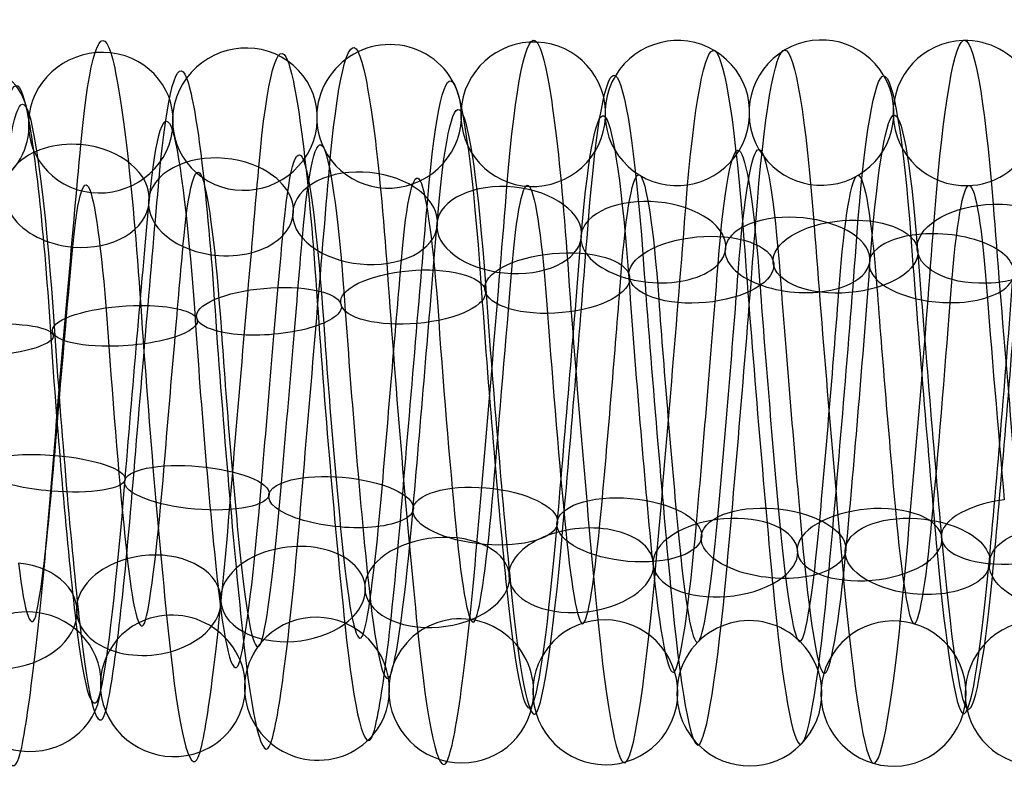
# Model space of a CAD drawing. Units: millimetres. Extents: x -329 to 329, y -16 to 690.
# Drawn here: x -65 to -51, y 123 to 133 of the extents above; entities that cross this region are included whole.
import ezdxf

# ---------------------------------------------------------------- set-up
doc = ezdxf.new("R2010")
doc.units = ezdxf.units.MM
doc.header["$MEASUREMENT"] = 0
doc.layers.add('Predeterminado', color=7, linetype='Continuous', true_color=0x000000)

msp = doc.modelspace()

# ---------------------------------------------------------------- linework, layer by layer
at = {"layer": 'Predeterminado', "color": 253, "true_color": 0x98aaaf, "extrusion": (0.996443, -0.006993, -0.083984)}
for centre, radius, start, end in [((127.418, 301.449, -89.926), 5.013, 315.5297, 14.9076), ((127.418, 301.449, -91.03), 4.129, 315.6166, 14.9945), ((127.418, 301.449, -89.042), 3.909, 315.6243, 15.0021), ((127.418, 301.449, -90.146), 3.025, 315.7705, 15.1483)]:
    msp.add_arc(centre, radius, start, end, dxfattribs=at)
at = {"layer": 'Predeterminado', "color": 253, "true_color": 0x98aaaf, "extrusion": (0.996441, -0.01152, -0.083505)}
for centre, radius, start, end in [((127.142, 301.616, -87.923), 4.846, 312.5391, 11.8257), ((127.142, 301.616, -89.314), 4.591, 312.6294, 11.9161), ((127.142, 301.616, -87.668), 3.455, 312.6372, 11.9239), ((127.142, 301.616, -89.06), 3.2, 312.7747, 12.0614)]:
    msp.add_arc(centre, radius, start, end, dxfattribs=at)
at = {"layer": 'Predeterminado', "color": 253, "true_color": 0x98aaaf, "extrusion": (0.086369, -0.151898, 0.984615)}
for start, end in [(356.1678, 176.1678), (176.1678, 356.1678)]:
    msp.add_arc((13.508, 195.681, 278.671), 1, start, end, dxfattribs=at)
at = {"layer": 'Predeterminado', "color": 253, "true_color": 0x98aaaf, "extrusion": (0.99644, -0.015836, -0.082801)}
for centre, radius, start, end in [((126.895, 301.802, -87.304), 4.919, 309.6569, 8.8735), ((126.895, 301.802, -85.959), 4.483, 309.5587, 8.7753), ((126.895, 301.802, -87.741), 3.574, 309.7871, 9.0037), ((126.895, 301.802, -86.396), 3.138, 309.6649, 8.8815)]:
    msp.add_arc(centre, radius, start, end, dxfattribs=at)
at = {"layer": 'Predeterminado', "color": 253, "true_color": 0x98aaaf, "extrusion": (0.99644, -0.01995, -0.081907)}
for centre, radius, start, end in [((126.681, 301.998, -85.101), 5.028, 306.6762, 5.9188), ((126.681, 301.998, -86.124), 4.052, 306.7913, 6.034), ((126.681, 301.998, -84.124), 4.006, 306.5658, 5.8085), ((126.681, 301.998, -85.147), 3.029, 306.6843, 5.9269)]:
    msp.add_arc(centre, radius, start, end, dxfattribs=at)
at = {"layer": 'Predeterminado', "color": 253, "true_color": 0x98aaaf, "extrusion": (0.083581, -0.011451, 0.996435)}
for start, end in [(218.1794, 38.1794), (38.1794, 218.1794)]:
    msp.add_arc((123.408, 96.607, 300.877), 1, start, end, dxfattribs=at)
at = {"layer": 'Predeterminado', "color": 253, "true_color": 0x98aaaf, "extrusion": (0.996441, 0.024806, -0.080566)}
for centre, radius, start, end in [((129.101, 303.048, -72.836), 5.024, 357.4659, 56.7353), ((129.101, 303.048, -73.829), 4.017, 357.3793, 56.6487), ((129.101, 303.048, -72.822), 3.024, 357.2253, 56.4946)]:
    msp.add_arc(centre, radius, start, end, dxfattribs=at)
at = {"layer": 'Predeterminado', "color": 253, "true_color": 0x98aaaf, "extrusion": (0.08377, -0.20098, 0.976007)}
for start, end in [(31.6173, 211.6173), (211.6173, 31.6173)]:
    msp.add_arc((-5.975, 209.025, 269.739), 1, start, end, dxfattribs=at)
at = {"layer": 'Predeterminado', "color": 253, "true_color": 0x98aaaf, "extrusion": (0.087292, -0.104851, 0.99065)}
for start, end in [(317.5432, 137.5432), (137.5432, 317.5432)]:
    msp.add_arc((40.226, 178.872, 286.646), 1, start, end, dxfattribs=at)
at = {"layer": 'Predeterminado', "color": 253, "true_color": 0x98aaaf, "extrusion": (0.996441, 0.036605, -0.075929)}
for centre, radius, start, end in [((129.888, 303.056, -75.743), 5.016, 6.1754, 65.5978), ((129.888, 303.056, -76.82), 4.099, 6.2893, 65.7117), ((129.888, 303.056, -74.826), 3.939, 6.0632, 65.4856), ((129.888, 303.056, -75.903), 3.022, 6.1836, 65.606)]:
    msp.add_arc(centre, radius, start, end, dxfattribs=at)
at = {"layer": 'Predeterminado', "color": 253, "true_color": 0x98aaaf, "extrusion": (0.086284, -0.059434, 0.994496)}
for start, end in [(273.4072, 93.4072), (93.4072, 273.4072)]:
    msp.add_arc((77.15, 152.106, 293.843), 1, start, end, dxfattribs=at)
at = {"layer": 'Predeterminado', "color": 253, "true_color": 0x98aaaf, "extrusion": (0.996441, -0.023949, -0.080823)}
for centre, radius, start, end in [((126.496, 302.201, -82.829), 4.889, 303.6725, 3.0729), ((126.496, 302.201, -84.193), 4.515, 303.7762, 3.1767), ((126.496, 302.201, -82.455), 3.526, 303.5468, 2.9472), ((126.496, 302.201, -83.819), 3.151, 303.6805, 3.0809)]:
    msp.add_arc(centre, radius, start, end, dxfattribs=at)
at = {"layer": 'Predeterminado', "color": 253, "true_color": 0x98aaaf, "extrusion": (0.079864, 0.039872, 0.996008)}
for start, end in [(335.3926, 155.3926), (155.3926, 335.3926)]:
    msp.add_arc((140.992, 14.682, 307.664), 1, start, end, dxfattribs=at)
at = {"layer": 'Predeterminado', "color": 253, "true_color": 0x98aaaf, "extrusion": (0.996443, -0.032317, -0.077825)}
for centre, radius, start, end in [((126.131, 302.677, -79.583), 5.015, 297.7812, 357.2059), ((126.131, 302.677, -80.517), 3.953, 297.6946, 357.1192), ((126.131, 302.677, -79.454), 3.019, 297.5402, 356.9649)]:
    msp.add_arc(centre, radius, start, end, dxfattribs=at)
at = {"layer": 'Predeterminado', "color": 253, "true_color": 0x98aaaf, "extrusion": (0.076325, -0.303271, 0.949843)}
msp.add_arc((-31.256, 233.146, 248.746), 1, 276.9709, 96.9709, dxfattribs=at)
at = {"layer": 'Predeterminado', "color": 253, "true_color": 0x98aaaf, "extrusion": (0.08013, -0.251709, 0.96448)}
for start, end in [(65.0202, 245.0202), (245.0202, 65.0202)]:
    msp.add_arc((-20.438, 221.247, 259.765), 1, start, end, dxfattribs=at)
at = {"layer": 'Predeterminado', "color": 253, "true_color": 0x98aaaf, "extrusion": (0.996441, 0.048302, -0.069085)}
for centre, radius, start, end in [((130.784, 303.253, -77.98), 5.006, 15.1507, 74.4773), ((130.784, 303.253, -79.133), 4.187, 15.2378, 74.5643), ((130.784, 303.253, -77.161), 3.854, 15.2454, 74.572), ((130.784, 303.253, -78.314), 3.035, 15.3911, 74.7177)]:
    msp.add_arc(centre, radius, start, end, dxfattribs=at)
at = {"layer": 'Predeterminado', "color": 253, "true_color": 0x98aaaf, "extrusion": (0.996443, 0.040487, -0.073902)}
for centre, radius, start, end in [((130.174, 303.103, -77.082), 4.932, 9.1272, 68.5842), ((130.174, 303.103, -75.763), 4.42, 9.0276, 68.4845), ((130.174, 303.103, -77.594), 3.614, 9.256, 68.713), ((130.174, 303.103, -76.276), 3.102, 9.1353, 68.5922)]:
    msp.add_arc(centre, radius, start, end, dxfattribs=at)
at = {"layer": 'Predeterminado', "color": 253, "true_color": 0x98aaaf, "extrusion": (0.99644, 0.032815, -0.077653)}
for centre, radius, start, end in [((129.614, 303.031, -74.318), 4.867, 3.3315, 62.5958), ((129.614, 303.031, -75.7), 4.571, 3.4341, 62.6983), ((129.614, 303.031, -74.022), 3.484, 3.2043, 62.4686), ((129.614, 303.031, -75.404), 3.188, 3.3395, 62.6038)]:
    msp.add_arc(centre, radius, start, end, dxfattribs=at)
at = {"layer": 'Predeterminado', "color": 253, "true_color": 0x98aaaf, "extrusion": (0.996443, -0.028067, -0.079458)}
for centre, radius, start, end in [((126.312, 302.428, -81.984), 4.865, 300.7786, 0.2374), ((126.312, 302.428, -80.606), 4.547, 300.6818, 0.1406), ((126.312, 302.428, -82.302), 3.487, 300.6896, 0.1484), ((126.312, 302.428, -80.924), 3.169, 300.5419, 0.0007)]:
    msp.add_arc(centre, radius, start, end, dxfattribs=at)
at = {"layer": 'Predeterminado', "color": 253, "true_color": 0x98aaaf, "extrusion": (0.99644, 0.02892, -0.079186)}
for centre, radius, start, end in [((129.353, 303.029, -74.335), 4.906, 0.4965, 59.7085), ((129.353, 303.029, -72.978), 4.51, 0.4005, 59.6125), ((129.353, 303.029, -74.731), 3.548, 0.4082, 59.6202), ((129.353, 303.029, -73.373), 3.152, 0.2598, 59.4718)]:
    msp.add_arc(centre, radius, start, end, dxfattribs=at)
at = {"layer": 'Predeterminado', "color": 253, "true_color": 0x98aaaf, "extrusion": (0.996445, -0.002374, -0.084218)}
msp.add_arc((127.713, 301.305, -90.565), 4.393, 318.6302, 18.0621, dxfattribs=at)
at = {"layer": 'Predeterminado', "color": 253, "true_color": 0x98aaaf, "extrusion": (0.996443, 0.044457, -0.071595)}
for centre, radius, start, end in [((130.476, 303.17, -76.822), 4.806, 12.0745, 71.4885), ((130.476, 303.17, -78.225), 4.632, 12.1657, 71.5797), ((130.476, 303.17, -76.647), 3.403, 12.1735, 71.5875), ((130.476, 303.17, -78.051), 3.228, 12.3097, 71.7237)]:
    msp.add_arc(centre, radius, start, end, dxfattribs=at)
at = {"layer": 'Predeterminado', "color": 253, "true_color": 0x98aaaf, "extrusion": (0.99644, 0.051858, -0.066461)}
msp.add_arc((131.086, 303.35, -77.913), 4.348, 18.297, 77.5353, dxfattribs=at)
at = {"layer": 'Predeterminado', "color": 253, "true_color": 0x98aaaf, "extrusion": (0.065108, 0.704601, 0.70661)}
for start, end in [(270.5429, 90.5429), (90.5429, 270.5429)]:
    msp.add_arc((75.48, 128.073, 303.59), 1, start, end, dxfattribs=at)
at = {"layer": 'Predeterminado', "color": 253, "true_color": 0x98aaaf, "extrusion": (0.99644, -0.083868, -0.008537)}
for centre, radius, start, end in [((122.068, 307.325, -77.062), 5.027, 256.0561, 315.3256), ((122.068, 307.325, -76.064), 4.025, 256.1503, 315.4198), ((122.068, 307.325, -77.066), 3.028, 256.2965, 315.566)]:
    msp.add_arc(centre, radius, start, end, dxfattribs=at)
at = {"layer": 'Predeterminado', "color": 253, "true_color": 0x98aaaf, "extrusion": (0.068969, 0.73946, 0.669659)}
for start, end in [(242.0446, 62.0446), (62.0446, 242.0446)]:
    msp.add_arc((73.598, 143.283, 296.555), 1, start, end, dxfattribs=at)
at = {"layer": 'Predeterminado', "color": 253, "true_color": 0x98aaaf, "extrusion": (0.99644, -0.084189, -0.004368)}
for centre, radius, start, end in [((122.209, 307.656, -73.367), 4.908, 253.1453, 312.3568), ((122.209, 307.656, -74.723), 4.506, 253.2345, 312.4459), ((122.209, 307.656, -72.965), 3.552, 253.2422, 312.4537), ((122.209, 307.656, -74.321), 3.15, 253.3821, 312.5935)]:
    msp.add_arc(centre, radius, start, end, dxfattribs=at)
at = {"layer": 'Predeterminado', "color": 253, "true_color": 0x98aaaf, "extrusion": (0.07178, 0.77123, 0.632497)}
for start, end in [(213.494, 33.494), (33.494, 213.494)]:
    msp.add_arc((71.584, 157.498, 289.131), 1, start, end, dxfattribs=at)
at = {"layer": 'Predeterminado', "color": 253, "true_color": 0x98aaaf, "extrusion": (0.996441, -0.084298, -3.66039e-05)}
for centre, radius, start, end in [((122.371, 307.969, -71.095), 4.861, 250.228, 309.4939), ((122.371, 307.969, -69.711), 4.572, 250.1318, 309.3977), ((122.371, 307.969, -71.385), 3.477, 250.3618, 309.6277), ((122.371, 307.969, -70), 3.187, 250.236, 309.5019)]:
    msp.add_arc(centre, radius, start, end, dxfattribs=at)
at = {"layer": 'Predeterminado', "color": 253, "true_color": 0x98aaaf, "extrusion": (0.072867, 0.800721, 0.59459)}
for start, end in [(184.8734, 4.8734), (4.8734, 184.8734)]:
    msp.add_arc((69.339, 170.991, 281.293), 1, start, end, dxfattribs=at)
at = {"layer": 'Predeterminado', "color": 253, "true_color": 0x98aaaf, "extrusion": (0.996442, -0.084163, 0.004474)}
for centre, radius, start, end in [((122.553, 308.268, -67.25), 5.016, 247.1743, 306.5333), ((122.553, 308.268, -68.162), 3.935, 247.2929, 306.6518), ((122.553, 308.268, -66.169), 4.104, 247.0667, 306.4257), ((122.553, 308.268, -67.081), 3.023, 247.1825, 306.5415)]:
    msp.add_arc(centre, radius, start, end, dxfattribs=at)
at = {"layer": 'Predeterminado', "color": 253, "true_color": 0x98aaaf, "extrusion": (0.071993, 0.828628, 0.555152)}
for start, end in [(156.1921, 336.1921), (336.1921, 156.1921)]:
    msp.add_arc((66.839, 184.086, 272.897), 1, start, end, dxfattribs=at)
at = {"layer": 'Predeterminado', "color": 253, "true_color": 0x98aaaf, "extrusion": (-0.064968, 0.838253, -0.541398)}
for start, end in [(275.101, 95.101), (95.101, 275.101)]:
    msp.add_arc((40.954, 334.07, -56.162), 1, start, end, dxfattribs=at)
at = {"layer": 'Predeterminado', "color": 253, "true_color": 0x98aaaf, "extrusion": (0.99644, 0.083798, 0.0092)}
for centre, radius, start, end in [((131.703, 308.266, -37.112), 5.023, 56.8562, 116.0715), ((131.703, 308.266, -38.208), 4.129, 56.7695, 115.9848), ((131.703, 308.266, -37.313), 3.034, 56.616, 115.8314)]:
    msp.add_arc(centre, radius, start, end, dxfattribs=at)
at = {"layer": 'Predeterminado', "color": 253, "true_color": 0x98aaaf, "extrusion": (0.996445, -0.083759, 0.009093)}
for centre, radius, start, end in [((122.752, 308.554, -63.318), 4.936, 244.127, 303.5493), ((122.752, 308.554, -64.634), 4.417, 244.2329, 303.6552), ((122.752, 308.554, -62.799), 3.62, 244.0046, 303.4269), ((122.752, 308.554, -64.114), 3.101, 244.1351, 303.5574)]:
    msp.add_arc(centre, radius, start, end, dxfattribs=at)
at = {"layer": 'Predeterminado', "color": 253, "true_color": 0x98aaaf, "extrusion": (0.069514, 0.854981, 0.51398)}
for start, end in [(127.479, 307.479), (307.479, 127.479)]:
    msp.add_arc((64.156, 196.882, 263.853), 1, start, end, dxfattribs=at)
at = {"layer": 'Predeterminado', "color": 253, "true_color": 0x98aaaf, "extrusion": (0.996443, -0.083172, 0.013538)}
for centre, radius, start, end in [((122.958, 308.804, -60.915), 4.804, 241.2368, 300.6754), ((122.958, 308.804, -59.51), 4.637, 241.1389, 300.5775), ((122.958, 308.804, -61.082), 3.4, 241.1468, 300.5854), ((122.958, 308.804, -59.678), 3.233, 241.0018, 300.4403)]:
    msp.add_arc(centre, radius, start, end, dxfattribs=at)
at = {"layer": 'Predeterminado', "color": 253, "true_color": 0x98aaaf, "extrusion": (-0.068728, 0.864447, -0.498004)}
for start, end in [(66.6273, 246.6273), (246.6273, 66.6273)]:
    msp.add_arc((42.68, 336.617, -39.126), 1, start, end, dxfattribs=at)
at = {"layer": 'Predeterminado', "color": 253, "true_color": 0x98aaaf, "extrusion": (-0.071495, 0.887785, -0.454671)}
for start, end in [(38.1137, 218.1137), (218.1137, 38.1137)]:
    msp.add_arc((44.535, 338.238, -22.519), 1, start, end, dxfattribs=at)
at = {"layer": 'Predeterminado', "color": 253, "true_color": 0x98aaaf, "extrusion": (0.996441, 0.083204, 0.013525)}
for centre, radius, start, end in [((131.847, 308.458, -38.317), 4.946, 59.8101, 119.093), ((131.847, 308.458, -37.01), 4.407, 59.7147, 118.9977), ((131.847, 308.458, -38.856), 3.639, 59.7225, 119.0054), ((131.847, 308.458, -37.549), 3.1, 59.5717, 118.8547)]:
    msp.add_arc(centre, radius, start, end, dxfattribs=at)
at = {"layer": 'Predeterminado', "color": 253, "true_color": 0x98aaaf, "extrusion": (0.066046, 0.880095, 0.470182)}
for start, end in [(278.7695, 98.7695), (98.7695, 278.7695)]:
    msp.add_arc((61.384, 209.646, 253.89), 1, start, end, dxfattribs=at)
at = {"layer": 'Predeterminado', "color": 253, "true_color": 0x98aaaf, "extrusion": (0.996441, -0.082404, 0.01773)}
for centre, radius, start, end in [((123.168, 309.025, -57.102), 5.009, 238.3547, 297.6949), ((123.168, 309.025, -57.915), 3.853, 238.268, 297.6082), ((123.168, 309.025, -55.945), 4.195, 238.2604, 297.6005), ((123.168, 309.025, -56.759), 3.039, 238.1146, 297.4547)]:
    msp.add_arc(centre, radius, start, end, dxfattribs=at)
at = {"layer": 'Predeterminado', "color": 253, "true_color": 0x98aaaf, "extrusion": (0.996442, 0.082335, 0.017986)}
for centre, radius, start, end in [((131.978, 308.669, -38.016), 4.795, 62.6806, 122.0554), ((131.978, 308.669, -39.422), 4.649, 62.7815, 122.1563), ((131.978, 308.669, -37.87), 3.388, 62.5497, 121.9245), ((131.978, 308.669, -39.277), 3.243, 62.6885, 122.0633)]:
    msp.add_arc(centre, radius, start, end, dxfattribs=at)
at = {"layer": 'Predeterminado', "color": 253, "true_color": 0x98aaaf, "extrusion": (-0.072651, 0.908757, -0.410953)}
for start, end in [(9.5537, 189.5537), (189.5537, 9.5537)]:
    msp.add_arc((46.605, 338.997, -6.179), 1, start, end, dxfattribs=at)
at = {"layer": 'Predeterminado', "color": 253, "true_color": 0x98aaaf, "extrusion": (0.996445, 0.081198, 0.022474)}
for centre, radius, start, end in [((132.094, 308.891, -39.199), 5.001, 65.6663, 125.0967), ((132.094, 308.891, -38.403), 3.832, 65.5508, 124.9812), ((132.094, 308.891, -40.368), 4.205, 65.7774, 125.2078), ((132.094, 308.891, -39.572), 3.036, 65.6744, 125.1048)]:
    msp.add_arc(centre, radius, start, end, dxfattribs=at)
at = {"layer": 'Predeterminado', "color": 253, "true_color": 0x98aaaf, "extrusion": (-0.07206, 0.927529, -0.36674)}
for start, end in [(340.9554, 160.9554), (160.9554, 340.9554)]:
    msp.add_arc((48.896, 338.927, 9.93), 1, start, end, dxfattribs=at)
at = {"layer": 'Predeterminado', "color": 253, "true_color": 0x98aaaf, "extrusion": (0.996441, -0.081439, 0.021758)}
msp.add_arc((123.388, 309.215, -54.538), 4.346, 235.4086, 294.6304, dxfattribs=at)
at = {"layer": 'Predeterminado', "color": 253, "true_color": 0x98aaaf, "extrusion": (0.996443, 0.079921, 0.026729)}
for centre, radius, start, end in [((132.194, 309.114, -40.516), 4.972, 68.6376, 128.0688), ((132.194, 309.114, -39.261), 4.321, 68.5356, 127.9667), ((132.194, 309.114, -41.168), 3.717, 68.7629, 128.1941), ((132.194, 309.114, -39.913), 3.066, 68.6457, 128.0769)]:
    msp.add_arc(centre, radius, start, end, dxfattribs=at)
at = {"layer": 'Predeterminado', "color": 253, "true_color": 0x98aaaf, "extrusion": (-0.069871, 0.944549, -0.320851)}
for start, end in [(312.3396, 132.3396), (132.3396, 312.3396)]:
    msp.add_arc((51.382, 338.027, 26.236), 1, start, end, dxfattribs=at)
at = {"layer": 'Predeterminado', "color": 253, "true_color": 0x98aaaf, "extrusion": (0.996441, 0.078502, 0.0307)}
for centre, radius, start, end in [((132.28, 309.327, -40.454), 4.744, 71.5273, 130.8319), ((132.28, 309.327, -41.868), 4.722, 71.6198, 130.9244), ((132.28, 309.327, -41.846), 3.308, 71.7603, 131.065), ((132.28, 309.327, -40.432), 3.33, 71.6276, 130.9323)]:
    msp.add_arc(centre, radius, start, end, dxfattribs=at)
at = {"layer": 'Predeterminado', "color": 253, "true_color": 0x98aaaf, "extrusion": (-0.066505, 0.95973, -0.272938)}
for start, end in [(283.7251, 103.7251), (103.7251, 283.7251)]:
    msp.add_arc((53.994, 336.257, 42.852), 1, start, end, dxfattribs=at)
at = {"layer": 'Predeterminado', "color": 253, "true_color": 0x98aaaf, "extrusion": (0.996441, 0.076897, 0.034535)}
for centre, radius, start, end in [((132.351, 309.552, -41.88), 4.992, 74.5054, 133.7225), ((132.351, 309.552, -43.114), 4.301, 74.5928, 133.8099), ((132.351, 309.552, -41.189), 3.758, 74.6004, 133.8176), ((132.351, 309.552, -42.423), 3.067, 74.7445, 133.9616)]:
    msp.add_arc(centre, radius, start, end, dxfattribs=at)
at = {"layer": 'Predeterminado', "color": 253, "true_color": 0x98aaaf, "extrusion": (-0.062681, 0.97284, -0.22283)}
msp.add_arc((56.63, 333.564, 59.841), 1, 75.1298, 255.1298, dxfattribs=at)
at = {"layer": 'Predeterminado', "color": 253, "true_color": 0x98aaaf, "extrusion": (0.99644, 0.075043, 0.038405)}
msp.add_arc((132.402, 309.802, -42.198), 4.243, 77.5541, 136.8119, dxfattribs=at)
at = {"layer": 'Predeterminado', "color": 253, "true_color": 0x98aaaf, "extrusion": (0.078918, 0.965766, -0.24712)}
for start, end in [(270.3744, 90.3744), (90.3744, 270.3744)]:
    msp.add_arc((74.176, 324.603, 42.383), 1, start, end, dxfattribs=at)
at = {"layer": 'Predeterminado', "color": 253, "true_color": 0x98aaaf, "extrusion": (0.996441, -0.070213, 0.046649)}
for centre, radius, start, end in [((123.07, 311.031, -58.497), 3.022, 196.8867, 256.2819), ((123.07, 311.031, -57.552), 4.075, 196.7402, 256.1353), ((123.07, 311.031, -58.605), 5.019, 196.6459, 256.0411)]:
    msp.add_arc(centre, radius, start, end, dxfattribs=at)
at = {"layer": 'Predeterminado', "color": 253, "true_color": 0x98aaaf, "extrusion": (0.082684, 0.951852, -0.295198)}
for start, end in [(241.7237, 61.7237), (61.7237, 241.7237)]:
    msp.add_arc((72.802, 326.247, 25.714), 1, start, end, dxfattribs=at)
at = {"layer": 'Predeterminado', "color": 253, "true_color": 0x98aaaf, "extrusion": (0.996443, -0.067704, 0.050176)}
for centre, radius, start, end in [((123.383, 311.119, -55.593), 3.112, 193.9034, 253.3622), ((123.383, 311.119, -54.263), 3.591, 193.7618, 253.2206), ((123.383, 311.119, -56.072), 4.443, 193.754, 253.2128), ((123.383, 311.119, -54.741), 4.922, 193.6652, 253.124)]:
    msp.add_arc(centre, radius, start, end, dxfattribs=at)
at = {"layer": 'Predeterminado', "color": 253, "true_color": 0x98aaaf, "extrusion": (0.08565, 0.935601, -0.342511)}
for start, end in [(33.0545, 213.0545), (213.0545, 33.0545)]:
    msp.add_arc((71.369, 327.065, 9.044), 1, start, end, dxfattribs=at)
at = {"layer": 'Predeterminado', "color": 253, "true_color": 0x98aaaf, "extrusion": (0.996443, -0.064898, 0.053751)}
for centre, radius, start, end in [((123.713, 311.189, -52.536), 3.423, 190.9073, 250.334), ((123.713, 311.189, -51.138), 3.213, 190.7794, 250.2061), ((123.713, 311.189, -52.326), 4.821, 190.7714, 250.1981), ((123.713, 311.189, -50.928), 4.611, 190.6761, 250.1028)]:
    msp.add_arc(centre, radius, start, end, dxfattribs=at)
at = {"layer": 'Predeterminado', "color": 253, "true_color": 0x98aaaf, "extrusion": (0.087123, 0.917239, -0.388693)}
for start, end in [(4.3898, 184.3898), (184.3898, 4.3898)]:
    msp.add_arc((69.786, 327.084, -7.449), 1, start, end, dxfattribs=at)
at = {"layer": 'Predeterminado', "color": 253, "true_color": 0x98aaaf, "extrusion": (0.996441, -0.061873, 0.057246)}
for centre, radius, start, end in [((124.05, 311.233, -48.151), 3.029, 187.7937, 247.1431), ((124.05, 311.233, -49.283), 3.878, 187.9058, 247.2552), ((124.05, 311.233, -47.303), 4.161, 187.6795, 247.0289), ((124.05, 311.233, -48.435), 5.009, 187.7856, 247.135)]:
    msp.add_arc(centre, radius, start, end, dxfattribs=at)
at = {"layer": 'Predeterminado', "color": 253, "true_color": 0x98aaaf, "extrusion": (0.086756, 0.896914, -0.433612)}
for start, end in [(335.7546, 155.7546), (155.7546, 335.7546)]:
    msp.add_arc((68.002, 326.346, -23.697), 1, start, end, dxfattribs=at)
at = {"layer": 'Predeterminado', "color": 253, "true_color": 0x98aaaf, "extrusion": (0.99644, -0.058762, 0.060444)}
for centre, radius, start, end in [((124.38, 311.245, -45.28), 3.087, 184.8307, 244.0853), ((124.38, 311.245, -43.996), 3.68, 184.7022, 243.9569), ((124.38, 311.245, -45.873), 4.37, 184.9296, 244.1843), ((124.38, 311.245, -44.589), 4.964, 184.8226, 244.0772)]:
    msp.add_arc(centre, radius, start, end, dxfattribs=at)
at = {"layer": 'Predeterminado', "color": 253, "true_color": 0x98aaaf, "extrusion": (-0.078596, 0.891994, 0.445162)}
msp.add_arc((39.562, 221.047, 255.178), 1, 275.1737, 95.1737, dxfattribs=at)
at = {"layer": 'Predeterminado', "color": 253, "true_color": 0x98aaaf, "extrusion": (0.084627, 0.874712, -0.477198)}
for start, end in [(307.1659, 127.1659), (127.1659, 307.1659)]:
    msp.add_arc((66.012, 324.881, -39.683), 1, start, end, dxfattribs=at)
at = {"layer": 'Predeterminado', "color": 253, "true_color": 0x98aaaf, "extrusion": (-0.082385, 0.867235, 0.491035)}
for start, end in [(246.4167, 66.4167), (66.4167, 246.4167)]:
    msp.add_arc((40.665, 207.288, 266.495), 1, start, end, dxfattribs=at)
at = {"layer": 'Predeterminado', "color": 253, "true_color": 0x98aaaf, "extrusion": (0.996443, 0.055377, 0.063525)}
for centre, radius, start, end in [((130.626, 310.201, -25.535), 3.073, 118.9148, 178.3312), ((130.626, 310.201, -26.81), 3.686, 119.0668, 178.4832), ((130.626, 310.201, -24.922), 4.348, 119.0591, 178.4755), ((130.626, 310.201, -26.197), 4.961, 119.1542, 178.5706)]:
    msp.add_arc(centre, radius, start, end, dxfattribs=at)
at = {"layer": 'Predeterminado', "color": 253, "true_color": 0x98aaaf, "extrusion": (-0.085466, 0.840754, 0.534629)}
for start, end in [(217.6371, 37.6371), (37.6371, 217.6371)]:
    msp.add_arc((41.796, 193.247, 276.862), 1, start, end, dxfattribs=at)
at = {"layer": 'Predeterminado', "color": 253, "true_color": 0x98aaaf, "extrusion": (0.996441, -0.055612, 0.063349)}
for centre, radius, start, end in [((124.694, 311.225, -42.41), 3.367, 181.8685, 241.0862), ((124.694, 311.225, -40.998), 3.28, 181.7254, 240.9431), ((124.694, 311.225, -42.323), 4.779, 181.9589, 241.1766), ((124.694, 311.225, -40.911), 4.692, 181.8606, 241.0783)]:
    msp.add_arc(centre, radius, start, end, dxfattribs=at)
at = {"layer": 'Predeterminado', "color": 253, "true_color": 0x98aaaf, "extrusion": (0.081224, 0.850739, -0.519275)}
for start, end in [(278.6258, 98.6258), (98.6258, 278.6258)]:
    msp.add_arc((63.869, 322.71, -55.375), 1, start, end, dxfattribs=at)
at = {"layer": 'Predeterminado', "color": 253, "true_color": 0x98aaaf, "extrusion": (-0.087103, 0.813038, 0.575658)}
for start, end in [(188.8725, 8.8725), (8.8725, 188.8725)]:
    msp.add_arc((43.078, 179.112, 286.206), 1, start, end, dxfattribs=at)
at = {"layer": 'Predeterminado', "color": 253, "true_color": 0x98aaaf, "extrusion": (0.996441, 0.051844, 0.066467)}
for centre, radius, start, end in [((130.576, 310.439, -26.648), 3.346, 121.9966, 181.3271), ((130.576, 310.439, -28.061), 3.281, 122.137, 181.4675), ((130.576, 310.439, -28.126), 4.694, 122.2291, 181.5596), ((130.576, 310.439, -26.713), 4.759, 122.1291, 181.4596)]:
    msp.add_arc(centre, radius, start, end, dxfattribs=at)
at = {"layer": 'Predeterminado', "color": 253, "true_color": 0x98aaaf, "extrusion": (0.996441, -0.052421, 0.066007)}
for centre, radius, start, end in [((124.986, 311.176, -38.229), 3.052, 178.7316, 238.0433), ((124.986, 311.176, -39.43), 3.798, 178.8845, 238.1962), ((124.986, 311.176, -37.482), 4.253, 178.8769, 238.1885), ((124.986, 311.176, -38.683), 4.999, 178.9713, 238.283)]:
    msp.add_arc(centre, radius, start, end, dxfattribs=at)
at = {"layer": 'Predeterminado', "color": 253, "true_color": 0x98aaaf, "extrusion": (0.077332, 0.823917, -0.56141)}
msp.add_arc((61.685, 319.693, -71.431), 1, 250.1104, 70.1104, dxfattribs=at)
at = {"layer": 'Predeterminado', "color": 253, "true_color": 0x98aaaf, "extrusion": (-0.086892, 0.78441, 0.614125)}
for start, end in [(160.1583, 340.1583), (340.1583, 160.1583)]:
    msp.add_arc((44.596, 164.987, 294.535), 1, start, end, dxfattribs=at)
at = {"layer": 'Predeterminado', "color": 253, "true_color": 0x98aaaf, "extrusion": (0.996441, 0.044735, 0.071445)}
for centre, radius, start, end in [((130.419, 310.92, -30.469), 3.061, 128.1759, 187.3992), ((130.419, 310.92, -31.685), 3.782, 128.2909, 187.5143), ((130.419, 310.92, -29.748), 4.277, 128.0646, 187.288), ((130.419, 310.92, -30.964), 4.999, 128.1678, 187.3911)]:
    msp.add_arc(centre, radius, start, end, dxfattribs=at)
at = {"layer": 'Predeterminado', "color": 253, "true_color": 0x98aaaf, "extrusion": (0.99644, 0.048286, 0.0691)}
for centre, radius, start, end in [((130.508, 310.679, -29.25), 3.056, 125.1911, 184.432), ((130.508, 310.679, -28.037), 3.784, 125.0661, 184.3069), ((130.508, 310.679, -29.978), 4.269, 125.2925, 184.5334), ((130.508, 310.679, -28.765), 4.997, 125.183, 184.4239)]:
    msp.add_arc(centre, radius, start, end, dxfattribs=at)
at = {"layer": 'Predeterminado', "color": 253, "true_color": 0x98aaaf, "extrusion": (-0.084857, 0.755033, 0.650172)}
for start, end in [(131.5167, 311.5167), (311.5167, 131.5167)]:
    msp.add_arc((46.376, 150.921, 301.906), 1, start, end, dxfattribs=at)
at = {"layer": 'Predeterminado', "color": 253, "true_color": 0x98aaaf, "extrusion": (0.996443, 0.058744, 0.060414)}
msp.add_arc((130.658, 309.971, -25.405), 4.174, 116.0347, 175.4923, dxfattribs=at)
at = {"layer": 'Predeterminado', "color": 253, "true_color": 0x98aaaf, "extrusion": (-0.081464, 0.722782, 0.686258)}
for start, end in [(282.9276, 102.9276), (102.9276, 282.9276)]:
    msp.add_arc((48.323, 135.94, 308.835), 1, start, end, dxfattribs=at)
at = {"layer": 'Predeterminado', "color": 253, "true_color": 0x98aaaf, "extrusion": (0.996443, 0.037381, 0.07552)}
for centre, radius, start, end in [((130.158, 311.416, -34.682), 3.073, 134.086, 193.5256), ((130.158, 311.416, -33.411), 3.693, 133.9423, 193.3819), ((130.158, 311.416, -35.302), 4.344, 133.9346, 193.3742), ((130.158, 311.416, -34.031), 4.964, 133.8467, 193.2862)]:
    msp.add_arc(centre, radius, start, end, dxfattribs=at)
at = {"layer": 'Predeterminado', "color": 253, "true_color": 0x98aaaf, "extrusion": (0.996441, 0.041171, 0.073551)}
for centre, radius, start, end in [((130.302, 311.165, -31.824), 3.288, 131.0439, 190.3911), ((130.302, 311.165, -33.237), 3.346, 131.175, 190.5221), ((130.302, 311.165, -31.766), 4.701, 130.9426, 190.2898), ((130.302, 311.165, -33.179), 4.759, 131.036, 190.3832)]:
    msp.add_arc(centre, radius, start, end, dxfattribs=at)
at = {"layer": 'Predeterminado', "color": 253, "true_color": 0x98aaaf, "extrusion": (-0.077555, 0.686132, 0.723331)}
msp.add_arc((50.268, 119.444, 315.475), 1, 74.3449, 254.3449, dxfattribs=at)
at = {"layer": 'Predeterminado', "color": 253, "true_color": 0x98aaaf, "extrusion": (0.996444, 0.033298, 0.077393)}
for centre, radius, start, end in [((129.989, 311.676, -36.116), 3.032, 137.0967, 196.5172), ((129.989, 311.676, -35.291), 4.18, 136.9506, 196.371), ((129.989, 311.676, -36.44), 5.005, 136.8561, 196.2766)]:
    msp.add_arc(centre, radius, start, end, dxfattribs=at)
at = {"layer": 'Predeterminado', "color": 253, "true_color": 0x98aaaf, "extrusion": (0.996443, -0.049036, 0.068535)}
msp.add_arc((125.273, 311.106, -36.233), 4.281, 175.8918, 235.3248, dxfattribs=at)
at = {"layer": 'Predeterminado', "color": 253, "true_color": 0x98aaaf, "extrusion": (-0.067474, -0.226675, 0.971631)}
for start, end in [(308.2152, 128.2152), (128.2152, 308.2152)]:
    msp.add_arc((-95.181, 170.782, 274.399), 1, start, end, dxfattribs=at)
at = {"layer": 'Predeterminado', "color": 253, "true_color": 0x98aaaf, "extrusion": (-0.063678, -0.276602, 0.958873)}
for start, end in [(96.1986, 276.1986), (276.1986, 96.1986)]:
    msp.add_arc((-90.572, 189.151, 263.973), 1, start, end, dxfattribs=at)
at = {"layer": 'Predeterminado', "color": 253, "true_color": 0x98aaaf, "extrusion": (-0.070769, -0.177876, 0.981505)}
for start, end in [(341.7549, 161.7549), (161.7549, 341.7549)]:
    msp.add_arc((-101.958, 149.935, 283.754), 1, start, end, dxfattribs=at)
at = {"layer": 'Predeterminado', "color": 253, "true_color": 0x98aaaf, "extrusion": (-0.072713, -0.129882, 0.98886)}
for start, end in [(17.7384, 197.7384), (197.7384, 17.7384)]:
    msp.add_arc((-111.523, 124.463, 292.142), 1, start, end, dxfattribs=at)
at = {"layer": 'Predeterminado', "color": 253, "true_color": 0x98aaaf, "extrusion": (-0.072715, -0.08246, 0.993938)}
for start, end in [(58.3543, 238.3543), (238.3543, 58.3543)]:
    msp.add_arc((-124.29, 89.083, 299.644), 1, start, end, dxfattribs=at)
at = {"layer": 'Predeterminado', "color": 253, "true_color": 0x98aaaf, "extrusion": (-0.070768, -0.034394, 0.9969)}
for start, end in [(109.4793, 289.4793), (289.4793, 109.4793)]:
    msp.add_arc((-135.238, 29.375, 306.469), 1, start, end, dxfattribs=at)
at = {"layer": 'Predeterminado', "color": 253, "true_color": 0x98aaaf, "extrusion": (-0.067342, 0.015438, 0.99761)}
for start, end in [(176.7512, 356.7512), (356.7512, 176.7512)]:
    msp.add_arc((-109.03, -57.368, 312.748), 1, start, end, dxfattribs=at)
at = {"layer": 'Predeterminado', "color": 253, "true_color": 0x98aaaf, "extrusion": (-0.063352, 0.067195, 0.995727)}
msp.add_arc((-48.249, -95.789, 318.452), 1, 238.95, 58.95, dxfattribs=at)

doc.saveas('drawing.dxf')
